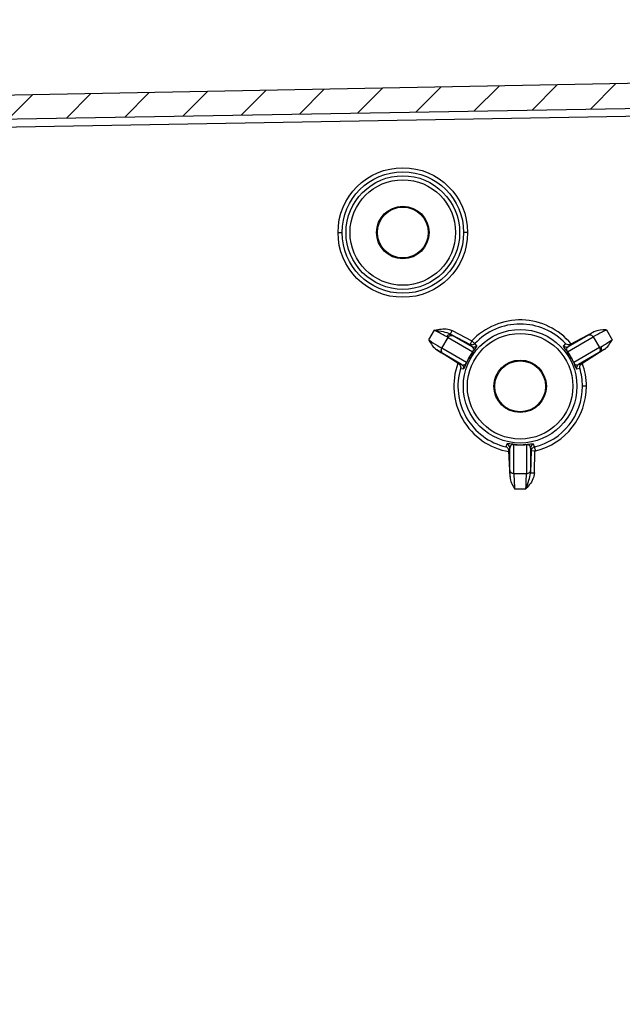
# Model space of a CAD drawing. Extents: x 9 to 415, y 1 to 290.
# Drawn here: x 252 to 267, y 182 to 206 of the extents above; entities that cross this region are included whole.
import ezdxf

# ---------------------------------------------------------------- set-up
doc = ezdxf.new("R2010")
doc.units = 0
doc.header["$LTSCALE"] = 23.1
doc.layers.get('0').update_dxf_attribs({"linetype": 'CONTINUOUS'})
doc.styles.get("Standard").update_dxf_attribs({"font": 'txt', "width": 0.7})
doc.dimstyles.new('DIMSTYLE_9', dxfattribs={"dimtxt": 3, "dimasz": 2.5, "dimexe": 1, "dimexo": 1.5, "dimgap": 0.75, "dimtad": 1, "dimlfac": 5, "dimtxsty": 'STANDARD', "dimblk": '_ARROW_FILLED', "dimblk1": '_ARROW_FILLED', "dimblk2": '_ARROW_FILLED', "dimcen": 0.09, "dimazin": 3, "dimtp": 0.2, "dimtm": 0.2, "dimtfac": 1, "dimtofl": 0, "dimtmove": 0, "dimatfit": 3, "dimtolj": 1})

# ---------------------------------------------------------------- blocks, each defined once
blk = doc.blocks.new('_ARROW_FILLED')
at = {"color": 0, "linetype": 'BYBLOCK'}
blk.add_solid([(0, 0), (-1, 0.2), (-1, -0.2)], dxfattribs=at)
blk = doc.blocks.new('*D14')
at = {"color": 2, "linetype": 'CONTINUOUS'}
for p, q in [((230.7846774071, 204.6590544072), (230.7846774071, 215.4321323141)), ((234.8046774071, 203.4141675989), (234.8046774071, 215.4321323141)), ((230.7846774071, 214.4321323141), (225.7846774071, 214.4321323141)), ((225.7846774071, 214.4321323141), (232.7946774071, 214.4321323141)), ((263.5364186066, 214.4321323141), (232.7946774071, 214.4321323141)), ((234.8046774071, 214.4321323141), (263.5364186066, 214.4321323141))]:
    blk.add_line(p, q, dxfattribs=at)
at = {"color": 2, "linetype": 'CONTINUOUS', "xscale": 2.5, "yscale": 2.5, "zscale": 2.5}
blk.add_blockref('_ARROW_FILLED', (230.7846774071, 214.4321323141), dxfattribs=at)
at = {"color": 2, "linetype": 'CONTINUOUS', "xscale": 2.5, "yscale": 2.5, "zscale": 2.5, "rotation": 180}
blk.add_blockref('_ARROW_FILLED', (234.8046774071, 214.4321323141), dxfattribs=at)
at = {"color": 2, "linetype": 'CONTINUOUS', "insert": (241.0364186066, 218.1821323141), "char_height": 3, "width": 33.75, "attachment_point": 1}
blk.add_mtext('20,1{\\Ftxt.shx;\\W1.000000;\\H3.000000; }[0.79]', dxfattribs=at)

msp = doc.modelspace()

# ---------------------------------------------------------------- hatches: boundary and pattern name
at = {"linetype": 'CONTINUOUS'}
h = msp.add_hatch(dxfattribs=at)
h.set_pattern_fill('DEFAULT__5', color=2, angle=45, style=0, pattern_type=0)
h.set_pattern_definition([(45, (0, 0), (-0.7071067812, 0.7071067812), [])])
edge = h.paths.add_edge_path()
edge.add_arc((271.3075626102, 204.8027931797), 0.1, 271.0724065847, 345)
edge.add_line((271.9687746989, 206.8840999584), (271.4041551929, 204.7769112752))
edge.add_arc((272.2585524467, 206.8064542449), 0.3, 90.5, 165)
edge.add_line((276.5846774071, 207.144219189), (272.2559344861, 207.1064428218))
edge.add_line((276.5846774071, 206.6599423452), (276.5846774071, 207.144219189))
edge.add_arc((276.3846774071, 206.6599423452), 0.2, 275, 360)
edge.add_line((272.7846774071, 206.144219189), (276.4021085556, 206.4607034056))
edge.add_line((272.7846774071, 206.144219189), (272.7846774071, 204.8399483632))
edge.add_arc((272.8846774071, 204.8399483632), 0.1, 180, 267.5)
edge.add_line((274.5934012846, 204.6652485991), (272.8803154684, 204.7400435411))
edge.add_arc((274.5846774071, 204.4654389547), 0.2, 0, 87.50000000000001)
edge.add_line((274.7846774071, 204.3408006375), (274.7846774071, 204.4654389547))
edge.add_arc((274.5846774071, 204.3408006375), 0.2, 270.9877603996, 360)
edge.add_line((231.4812296436, 203.3976080207), (274.5881251705, 204.1408303573))
edge.add_arc((231.4846774071, 203.1976377406), 0.2, 90.98776039959999, 180)
edge.add_line((231.2846774071, 203.1976377406), (231.2846774071, 197.594219189))
edge.add_line((231.2846774071, 197.594219189), (232.4846774071, 197.594219189))
edge.add_line((232.4846774071, 197.594219189), (232.4846774071, 196.844219189))
edge.add_line((232.4846774071, 196.844219189), (231.2846774071, 196.844219189))
edge.add_line((231.2846774071, 196.844219189), (231.2846774071, 191.844219189))
edge.add_line((232.4846774071, 191.844219189), (231.2846774071, 191.844219189))
edge.add_line((232.4846774071, 191.844219189), (232.4846774071, 191.094219189))
edge.add_line((231.2846774071, 191.094219189), (232.4846774071, 191.094219189))
edge.add_line((231.2846774071, 191.094219189), (231.2846774071, 103.194219189))
edge.add_line((231.2846774071, 103.194219189), (232.4846774071, 103.194219189))
edge.add_line((232.4846774071, 102.444219189), (232.4846774071, 103.194219189))
edge.add_line((231.2846774071, 102.444219189), (232.4846774071, 102.444219189))
edge.add_line((231.2846774071, 97.444219189), (231.2846774071, 102.444219189))
edge.add_line((231.2846774071, 97.444219189), (232.4846774071, 97.444219189))
edge.add_line((232.4846774071, 96.694219189), (232.4846774071, 97.444219189))
edge.add_line((231.2846774071, 96.694219189), (232.4846774071, 96.694219189))
edge.add_line((231.2846774071, 96.694219189), (231.2846774071, 91.0908006375))
edge.add_arc((231.4846774071, 91.0908006375), 0.2, 180, 269.0122396004)
edge.add_line((231.4812296436, 90.89083035729999), (274.5881251705, 90.14760802069999))
edge.add_arc((274.5846774071, 89.9476377406), 0.2, 0, 89.01223960040001)
edge.add_line((274.7846774071, 89.8229994233), (274.7846774071, 89.9476377406))
edge.add_arc((274.5846774071, 89.8229994233), 0.2, 272.5, 360)
edge.add_line((274.5934012846, 89.623189779), (272.8803154684, 89.5483948369))
edge.add_arc((272.8846774071, 89.4484900148), 0.1, 92.5, 180)
edge.add_line((272.7846774071, 89.4484900148), (272.7846774071, 88.144219189))
edge.add_line((272.7846774071, 88.144219189), (276.4021085556, 87.8277349724))
edge.add_arc((276.3846774071, 87.6284960328), 0.2, 0, 85)
edge.add_line((276.5846774071, 87.6284960328), (276.5846774071, 87.144219189))
edge.add_line((276.5846774071, 87.144219189), (272.2559344861, 87.18199555620001))
edge.add_arc((272.2585524467, 87.4819841331), 0.3, 195, 269.5)
edge.add_line((271.9687746989, 87.4043384196), (271.4041551929, 89.5115271028))
edge.add_arc((271.3075626102, 89.4856451983), 0.1, 15, 88.92759341530002)
edge.add_line((271.3094342035, 89.5856276825), (231.5697046607, 90.3295240976))
edge.add_arc((231.5846774071, 91.12938397079999), 0.8, 180, 268.9275934153001)
edge.add_line((230.7846774071, 203.1590544072), (230.7846774071, 91.12938397079999))
edge.add_arc((231.5846774071, 203.1590544072), 0.8, 91.07240658469999, 180)
edge.add_line((271.3094342035, 204.7028106955), (231.5697046607, 203.9589142805))

# ---------------------------------------------------------------- linework, layer by layer
at = {"color": 7, "linetype": 'CONTINUOUS'}
for p, q in [((271.3094342035, 204.7028106955), (231.5697046607, 203.9589142805)), ((231.4812296436, 203.3976080207), (274.5881251705, 204.1408303573)), ((265.7282272197, 198.1825471525), (266.3080371751, 198.4865302163)), ((262.965945375, 197.7015026962), (262.4257010046, 198.0438222885)), ((266.5618784811, 198.0539838814), (266.0058977701, 197.7020509657)), ((264.2340356976, 194.9045143543), (264.2076186235, 195.5493241139))]:
    msp.add_line(p, q, dxfattribs=at)
at = {"color": 9, "linetype": 'CONTINUOUS'}
for p, q in [((271.0827864923, 203.8804289632), (233.4846774071, 203.2321857031)), ((259.982587527, 200.944219189), (260.0843806975, 200.944219189)), ((263.1856304289, 200.944219189), (263.0876189777, 200.944219189)), ((262.2258957018, 198.2882581022), (262.3646381549, 198.5304771747)), ((262.5493217186, 198.0834607112), (262.7026783288, 198.3511934421)), ((262.7026783288, 198.3511934421), (263.3127597705, 197.9989627575)), ((262.7619216424, 198.4310480859), (263.2453485713, 198.177928794)), ((262.806433403, 198.5196176406), (263.2898603319, 198.2664983488)), ((262.8304607724, 198.3927783658), (263.2931261398, 198.1256583914)), ((265.6565950436, 197.9989627575), (266.2919545708, 198.3657877515)), ((265.6762286744, 198.1256583914), (266.1641721272, 198.4073726752)), ((266.2919545708, 198.3657877515), (266.4471505775, 198.0991169967)), ((266.6193445773, 198.5375149687), (266.7604270347, 198.2950952944)), ((263.2931261398, 198.1256583914), (263.2453485713, 198.177928794)), ((263.412529129, 198.1460229038), (263.3645163923, 198.1980424719)), ((265.6061750265, 198.1994975797), (265.5568283284, 198.1460200758)), ((265.7282272197, 198.1825471525), (265.6762286744, 198.1256583914)), ((266.4471505775, 198.0991169967), (265.8108658694, 197.7317578492)), ((263.1584889448, 197.7317578492), (262.5493217186, 198.0834607112)), ((263.0389504919, 197.6854132552), (262.5771993401, 197.952005407)), ((263.2280208937, 197.8697501653), (263.2331612395, 197.8667823853)), ((265.7413339205, 197.8697501653), (265.7361935747, 197.8667823853)), ((266.419272956, 197.9676616925), (265.9304043223, 197.6854132552)), ((262.965945375, 197.7015026962), (263.0389504919, 197.6854132552)), ((265.9304043223, 197.6854132552), (266.0058977701, 197.7020509657)), ((263.0122616092, 197.5873233862), (263.081016929, 197.5718286801)), ((265.8883378852, 197.5718286801), (265.9596268925, 197.587897757)), ((266.1229846693, 197.144219189), (266.0249731889, 197.144219189)), ((264.1531640088, 195.7148097026), (264.1319190073, 195.6465743526)), ((264.3304065813, 194.9840302221), (264.3304065813, 195.7019369604)), ((264.4846774071, 195.6931572364), (264.4846774071, 195.6990927965)), ((264.6389482328, 195.7019369604), (264.6389482328, 194.9819063455)), ((264.8376210678, 195.6459798238), (264.8161869639, 195.7148088111)), ((264.2305017592, 195.6215859204), (264.2076186235, 195.5493241139)), ((264.2305017592, 195.0739006026), (264.2305017592, 195.6215859204)), ((264.760624009, 195.5528356703), (264.7378023727, 194.9967455432)), ((264.738853055, 195.6215859204), (264.738853055, 195.0717767259)), ((264.760624009, 195.5528356703), (264.738853055, 195.6215859204)), ((264.760624009, 195.5528356703), (264.8586379163, 195.5487367887)), ((264.8431497465, 195.0065938769), (264.8471942257, 195.5443659139)), ((264.6389482328, 194.9819063455), (264.3304065813, 194.9840302221)), ((264.8358162801, 194.9926466616), (264.7378023727, 194.9967455432)), ((264.3471752625, 194.607026154), (264.6272708907, 194.607026154))]:
    msp.add_line(p, q, dxfattribs=at)
for centre, radius in [((261.5841088153, 200.9442186476), 1.6015378538), ((261.5859995659, 200.9442189123), 1.5016188684), ((261.5846774071, 200.944219189), 1.4041756479), ((261.5846774071, 200.944219189), 1.3042708258), ((264.4846774071, 197.144219189), 1.4041756479), ((264.4846774071, 197.144219189), 1.3042708257)]:
    msp.add_circle(centre, radius, dxfattribs=at)
at = {"color": 7, "linetype": 'CONTINUOUS'}
for centre, radius in [((261.5846774071, 200.944219189), 0.648), ((261.5846774071, 200.944219189), 0.6288008909), ((264.4846774071, 197.144219189), 0.648), ((264.4846774071, 197.144219189), 0.6288008909)]:
    msp.add_circle(centre, radius, dxfattribs=at)
at = {"color": 9, "linetype": 'CONTINUOUS'}
for centre, radius, start, end in [((264.4841381553, 197.1442191065), 1.6389278387, 39.7108226534, 136.7801789291), ((264.4859934615, 197.1442606144), 1.5388868369, 43.291224495, 136.782502796), ((259.5951487559, 192.6503789532), 6.591250165, 61.0378314072, 61.2852993877), ((264.406629667, 197.1893563289), 1.3609011024, 150.0027803642, 156.5117612991), ((264.326523761, 197.2356017397), 1.2624702741, 143.4342943925, 156.5656621842), ((264.406563628, 197.1892419442), 1.3609011032, 143.4882387029, 149.9972196355), ((264.5627911868, 197.1892419446), 1.3609011025, 30.0027803645, 36.5117612988), ((264.6428938405, 197.2354929889), 1.2624702741, 23.4342943924, 36.56566218410001), ((264.5627251467, 197.1893563287), 1.3609011029, 23.4882387022, 29.9972196363), ((264.4841348546, 197.1442173036), 1.6389463573, 159.6811474694, 260.315083116), ((264.471375146, 197.1419375452), 1.6516570594, 0.0791499673, 20.188012967), ((264.4859041578, 197.1441470131), 1.5387923696, 163.2619680522, 256.7009418304), ((262.9863316213, 197.6007781412), 0.09900861720000001, 342.9993027433001, 0.09515088279999999), ((264.4763237426, 197.1427248637), 1.5486483377, 0.0552859683, 16.7056912762), ((264.4860310372, 197.1442193689), 1.5389421518, 283.2065608918, 359.9999932891), ((264.4841406838, 197.1442193569), 1.6388799383, 283.7320559423, 359.9999941305001), ((264.4847434469, 197.0540592941), 1.3609011031, 263.4882387026, 269.9972196358), ((264.4847401956, 196.9615655485), 1.262473151, 263.4342943925, 269.9971504221), ((264.4846146198, 196.9615628384), 1.2624702741, 270.0028495311, 276.5656621842), ((264.4846113673, 197.0540592934), 1.3609011023, 270.0027803641, 276.5117612992), ((264.4875120698, 197.1298644353), 1.6241350312, 282.7816441591, 283.7367328996)]:
    msp.add_arc(centre, radius, start, end, dxfattribs=at)
for points, knots in [([(262.3646381549, 198.5304771747), (262.474314679, 198.552920652), (262.6276239464, 198.5827383496), (262.7731711369, 198.5370335463), (262.806433403, 198.5196176406)], [0, 0, 0, 0, 0.7488489873999999, 1, 1, 1, 1]), ([(262.7619164339, 198.4310510929), (262.7089953524, 198.459111825), (262.5737131663, 198.4912840076), (262.4401575006, 198.5163146555), (262.3646381732, 198.5304771712)], [0, 0, 0, 0, 0.4380721881, 1, 1, 1, 1]), ([(262.6678353872, 198.3709341372), (262.6488108822, 198.3814673083), (262.5483603534, 198.4358138624), (262.4469539148, 198.4883694477), (262.364639266, 198.5304793416)], [0, 0, 0, 0, 0.1904080007, 1, 1, 1, 1]), ([(262.7868353143, 198.4173289179), (262.7676798763, 198.4271302588), (262.7155404024, 198.4268096525), (262.6798936206, 198.3919855733), (262.6678342427, 198.3709321391)], [0, 0, 0, 0, 0.4700166867, 1, 1, 1, 1]), ([(262.7026783288, 198.3511934421), (262.7149965046, 198.3725291589), (262.7554224756, 198.4073401748), (262.8094944777, 198.4036183183), (262.8304607724, 198.3927783658)], [0, 0, 0, 0, 0.5107133465, 1, 1, 1, 1]), ([(262.7619217553, 198.4310483014), (262.7610746939, 198.4333642888), (262.7691819077, 198.442367675), (262.7785943119, 198.4718347241), (262.7956720842, 198.4990574848), (262.806433403, 198.5196176406)], [0, 0, 0, 0, 0.0746188322, 0.2978123464, 1, 1, 1, 1]), ([(266.3080371751, 198.4865302163), (266.2926124335, 198.4782202201), (266.2444859695, 198.4521508349), (266.1964046643, 198.4259735351), (266.1641721272, 198.4073726752)], [0, 0, 0, 0, 0.3200999075, 1, 1, 1, 1]), ([(266.1641721285, 198.4073726727), (266.1851388173, 198.4182117786), (266.2392101437, 198.4219349374), (266.2796363714, 198.3871234988), (266.2919545708, 198.3657877515)], [0, 0, 0, 0, 0.4892858547, 1, 1, 1, 1]), ([(266.6193429585, 198.537518153), (266.5841395943, 198.5195573999), (266.4746370544, 198.4630516777), (266.3647585936, 198.4071100567), (266.291952819, 198.3657907917)], [0, 0, 0, 0, 0.3206942753, 1, 1, 1, 1]), ([(262.2258935888, 198.2882548386), (262.2600841652, 198.2660518642), (262.3674229197, 198.1970682688), (262.4744337906, 198.1274259543), (262.5493198076, 198.0834574075)], [0, 0, 0, 0, 0.3194748642, 1, 1, 1, 1]), ([(263.2898603319, 198.2664983488), (263.279111357, 198.2459617766), (263.2621232217, 198.2189167563), (263.25270092, 198.1894540233), (263.244406873, 198.1804248438), (263.2453485713, 198.177928794)], [0, 0, 0, 0, 0.7013835533, 0.9192763089, 1, 1, 1, 1]), ([(263.364515244, 198.1980435524), (263.3548418914, 198.2029527103), (263.3320058229, 198.230712909), (263.3051021937, 198.2521579215), (263.2876863588, 198.268542807)], [0, 0, 0, 0, 0.3120793133, 1, 1, 1, 1]), ([(263.3127594021, 197.9989554327), (263.3328950499, 198.0206545542), (263.3490607543, 198.0818304896), (263.3087618612, 198.1158782598), (263.2931659661, 198.1256376841)], [0, 0, 0, 0, 0.6167135593, 1, 1, 1, 1]), ([(263.3645163923, 198.1980424719), (263.3520718661, 198.1848182291), (263.3294739179, 198.1638167584), (263.3042054354, 198.1731443441), (263.2986394077, 198.1768597366)], [0, 0, 0, 0, 0.7307100642000001, 1, 1, 1, 1]), ([(263.3124760106, 197.9876000583), (263.3439515057, 198.0303447866), (263.3704352354, 198.0686475012), (263.4191809356, 198.1387585029), (263.4125264858, 198.1460200758)], [0, 0, 0, 0, 0.8434917087, 1, 1, 1, 1]), ([(265.6568785836, 197.9876005771), (265.6253451759, 198.0301095483), (265.5993422054, 198.0685211204), (265.5500527513, 198.1386753126), (265.5568444312, 198.1460077997)], [0, 0, 0, 0, 0.8411601272, 1, 1, 1, 1]), ([(265.6565950436, 197.9989627575), (265.6368222844, 198.0226612879), (265.6214027723, 198.0841507529), (265.6619467917, 198.1167159628), (265.6762286744, 198.1256583914)], [0, 0, 0, 0, 0.6468469575, 1, 1, 1, 1]), ([(266.4821560648, 198.1197123434), (266.5001008378, 198.1305099344), (266.593520623, 198.1879161407), (266.6859242899, 198.2469555517), (266.7604282019, 198.2950934911)], [0, 0, 0, 0, 0.1910057302, 1, 1, 1, 1]), ([(262.4257010046, 198.0438222885), (262.4418456618, 198.0338396611), (262.4921416655, 198.0029035024), (262.5425034062, 197.9720483639), (262.5771993401, 197.952005407)], [0, 0, 0, 0, 0.3214466412, 1, 1, 1, 1]), ([(263.3127597705, 197.9989627575), (263.313339544, 197.9968990064), (263.3140567713, 197.9930570037), (263.313274185, 197.9891155511), (263.3124759708, 197.9876000934)], [0, 0, 0, 0, 0.5558570432, 1, 1, 1, 1]), ([(265.6568788437, 197.9876000936), (265.65608063, 197.9891155515), (265.6552980397, 197.993057004), (265.6560152746, 197.996899005), (265.6565950437, 197.9989627575)], [0, 0, 0, 0, 0.4441429234000001, 1, 1, 1, 1]), ([(266.5618784811, 198.0539838814), (266.5525500138, 198.048223071), (266.5196499281, 198.0279519188), (266.4866727389, 198.0078047727), (266.462955657, 197.9935333007)], [0, 0, 0, 0, 0.2837172986, 1, 1, 1, 1]), ([(263.0389532617, 197.6854114684), (263.059154736, 197.6746953522), (263.0963423786, 197.6654780743), (263.1264388907, 197.6834457573), (263.1340979138, 197.6906973767)], [0, 0, 0, 0, 0.6843539023, 1, 1, 1, 1]), ([(263.1681871116, 197.7376844922), (263.1471399669, 197.6891212754), (263.1268761092, 197.647396324), (263.0907654535, 197.5696332394), (263.0810195083, 197.5718487962)], [0, 0, 0, 0, 0.8411602198, 1, 1, 1, 1]), ([(263.1341210579, 197.6907623395), (263.1365447347, 197.6927780958), (263.1446063151, 197.6974816553), (263.1469956468, 197.7072195748), (263.1480680153, 197.7129759743)], [0, 0, 0, 0, 0.3499603952000001, 1, 1, 1, 1]), ([(263.1584889448, 197.7317578492), (263.1605643856, 197.7322871908), (263.16424291, 197.7335983172), (263.1672736498, 197.7362351755), (263.1681874509, 197.737684942)], [0, 0, 0, 0, 0.5555238236, 1, 1, 1, 1]), ([(265.8011673632, 197.737684942), (265.8020811644, 197.7362351755), (265.8051119042, 197.7335983172), (265.8087904286, 197.7322871908), (265.8108658694, 197.7317578492)], [0, 0, 0, 0, 0.4444761764, 1, 1, 1, 1]), ([(265.8011673632, 197.737684942), (265.8224476362, 197.6890539996), (265.8423768953, 197.6469670596), (265.8787219538, 197.569696544), (265.8883378852, 197.5718286801)], [0, 0, 0, 0, 0.8434917087, 1, 1, 1, 1]), ([(265.8352337562, 197.6907623395), (265.8510414408, 197.6808387563), (265.8841937296, 197.6642392646), (265.9173028562, 197.67842152), (265.9304043223, 197.6854132552)], [0, 0, 0, 0, 0.5569013338000001, 1, 1, 1, 1]), ([(264.3403888474, 195.7073725666), (264.2876330794, 195.7132587809), (264.2412200906, 195.7170430063), (264.1561293319, 195.7242025201), (264.1531678503, 195.7148088111)], [0, 0, 0, 0, 0.8434917087, 1, 1, 1, 1]), ([(264.330413109, 195.7019403037), (264.3015532947, 195.7085287254), (264.2404905283, 195.6919406684), (264.231153741, 195.6400169181), (264.2304997792, 195.6216307646)], [0, 0, 0, 0, 0.6167135590999999, 1, 1, 1, 1]), ([(264.3403888474, 195.7073725666), (264.3386764122, 195.7073060749), (264.334877456, 195.7059998064), (264.3319027251, 195.703469674), (264.3304065813, 195.7019369604)], [0, 0, 0, 0, 0.4444761764, 1, 1, 1, 1]), ([(264.6289659668, 195.7073725666), (264.6306775039, 195.7073061098), (264.6344822055, 195.7060131029), (264.6374508516, 195.7034709366), (264.6389482328, 195.7019369603)], [0, 0, 0, 0, 0.4441429499, 1, 1, 1, 1]), ([(264.6289665152, 195.7073725502), (264.6815475831, 195.7134268039), (264.7278492434, 195.7167359535), (264.8132118497, 195.7243542039), (264.8161806087, 195.7148073361)], [0, 0, 0, 0, 0.8411186733, 1, 1, 1, 1]), ([(264.6389482328, 195.7019369604), (264.6693581419, 195.707211407), (264.7303193367, 195.6898203637), (264.738249626, 195.6384256079), (264.738853055, 195.6215859204)], [0, 0, 0, 0, 0.6468469575, 1, 1, 1, 1]), ([(264.8376216038, 195.6459792161), (264.8359392171, 195.6358856963), (264.8495909244, 195.6032808769), (264.8534299857, 195.5709290673), (264.858685379, 195.5485345542)], [0, 0, 0, 0, 0.3078851647, 1, 1, 1, 1]), ([(264.3304065813, 194.9840302221), (264.3057701806, 194.9840302221), (264.2554094538, 195.0016346441), (264.2315982086, 195.0503233686), (264.2305017623, 195.0739006027)], [0, 0, 0, 0, 0.5107141843, 1, 1, 1, 1]), ([(264.2305017592, 195.0739006026), (264.2305039095, 195.0640705114), (264.2310622379, 195.0075961345), (264.2326486764, 194.9511390336), (264.2340356976, 194.9045143543)], [0, 0, 0, 0, 0.1740597124, 1, 1, 1, 1]), ([(264.3304037332, 194.9840302173), (264.3306914539, 194.9644622586), (264.3348058823, 194.8390532082), (264.3410570742, 194.7137375844), (264.3466599321, 194.6079890525)], [0, 0, 0, 0, 0.1559779453, 1, 1, 1, 1]), ([(264.6264737982, 194.6060630894), (264.6517536037, 194.6780017224), (264.696508733, 194.8051585115), (264.7356804889, 194.9373968551), (264.7378027479, 194.9967468481)], [0, 0, 0, 0, 0.562162069, 1, 1, 1, 1]), ([(264.6264800391, 194.6060627919), (264.6284667778, 194.6461368022), (264.633832845, 194.7713516905), (264.6402075172, 194.8966838331), (264.6389544533, 194.9819063564)], [0, 0, 0, 0, 0.320076901, 1, 1, 1, 1]), ([(264.8360843945, 195.0065747555), (264.8361882934, 194.9681704483), (264.8076168489, 194.8145495305), (264.7031581343, 194.692618416), (264.6273023866, 194.60699824)], [0, 0, 0, 0, 0.2513483146, 1, 1, 1, 1]), ([(264.7388530514, 195.0717767261), (264.7377565362, 195.0481994983), (264.7139453999, 194.9995107692), (264.6635846365, 194.9819063455), (264.6389482328, 194.9819063455)], [0, 0, 0, 0, 0.4892857526, 1, 1, 1, 1]), ([(264.738853055, 195.0717767259), (264.7388528906, 195.0668666058), (264.738718354, 195.0418535386), (264.7382405011, 195.0168437705), (264.7378023727, 194.9967455432)], [0, 0, 0, 0, 0.1963017692, 1, 1, 1, 1])]:
    msp.add_open_spline(points, degree=3, knots=knots, dxfattribs=at)
for points in [[(262.7026783837, 198.351193537), (262.6911670444, 198.3579523024), (262.6795126075, 198.3644662566), (262.6678342427, 198.3709321391)], [(262.7868371562, 198.4173279754), (262.8014354392, 198.4092454411), (262.8160119511, 198.4011205208), (262.8304628307, 198.3927773016)], [(263.2917512467, 198.1665505374), (263.2768550447, 198.1665363281), (263.2582237698, 198.1688872748), (263.2494336694, 198.1809135449)], [(263.2931261398, 198.1256583914), (263.3072363023, 198.1182769467), (263.323604561, 198.114262211), (263.3395287897, 198.1142989992)], [(263.3395287897, 198.1142989992), (263.3660601327, 198.1143602918), (263.3944166381, 198.126635959), (263.4125266807, 198.1460251899)], [(265.5568308031, 198.1460223867), (265.5749407393, 198.1266347642), (265.6032959279, 198.114360008), (265.6298260245, 198.1142994469)], [(265.6298260245, 198.1142994469), (265.6457494025, 198.1142630981), (265.6621162662, 198.1182776419), (265.6762264368, 198.1256572335)], [(266.4471506347, 198.0991168973), (266.458924848, 198.1057990828), (266.4705548865, 198.1127341223), (266.4821550515, 198.1197140846)], [(266.4471505775, 198.0991169967), (266.4553213238, 198.0849648488), (266.4602934807, 198.0684516578), (266.4611450019, 198.0521323656)], [(266.4967900777, 198.0780039739), (266.4947079102, 198.0925905296), (266.4895663398, 198.1069793894), (266.4821549939, 198.1197141836)], [(262.5771993419, 197.9520054099), (262.5507453271, 197.9689642657), (262.533749501, 198.0050936346), (262.5353488899, 198.0364761081)], [(262.5353488899, 198.0364761081), (262.5361805397, 198.05279436), (262.5411520034, 198.0693103494), (262.5493217186, 198.0834607112)], [(266.4629538441, 197.9935321277), (266.4484533054, 197.9848069749), (266.4339268175, 197.9761219736), (266.4192709165, 197.9676603852)], [(266.4611450019, 198.0521323656), (266.4627825657, 198.020748668), (266.4457303844, 197.9846211317), (266.419272956, 197.9676616925)], [(266.462955657, 197.9935333007), (266.4884210965, 198.0100111147), (266.5010763354, 198.047976737), (266.4967900777, 198.0780039739)], [(263.0389524881, 197.6854119681), (263.0660772266, 197.6682036758), (263.08531953, 197.6330653965), (263.085340102, 197.6009425644)], [(265.8108658694, 197.7317578492), (265.8151099749, 197.7193824862), (265.8318396669, 197.6852878043), (265.8314922666, 197.6983660822)], [(265.888341128, 197.5718296691), (265.8765695767, 197.6104494921), (265.8963114754, 197.6637860053), (265.9304043295, 197.6854132438)], [(264.2305017592, 195.6215859204), (264.2288218424, 195.6619266913), (264.1924941592, 195.7056806728), (264.1531640058, 195.7148096898)], [(264.8161869639, 195.7148088111), (264.7768581088, 195.7056814219), (264.7405361755, 195.6619271408), (264.7388531552, 195.6215881334)]]:
    msp.add_open_spline(points, degree=3, dxfattribs=at)
at = {"color": 7, "linetype": 'CONTINUOUS'}
for points in [[(266.6193445773, 198.5375149687), (266.5142128162, 198.5354721231), (266.401165512, 198.5353561651), (266.3080371751, 198.4865302163)], [(262.2258957018, 198.2882581022), (262.2802166515, 198.1981260165), (262.3368109632, 198.1001527331), (262.4257010046, 198.0438222885)], [(266.5618784811, 198.0539838814), (266.6498638322, 198.1096450024), (266.7065281452, 198.2060195283), (266.7604270347, 198.2950952944)], [(264.760624009, 195.5528356703), (264.7612935164, 195.5689129933), (264.7661009486, 195.5852624182), (264.7742197544, 195.5991553498)], [(264.7742197544, 195.5991553498), (264.7796152332, 195.6083881138), (264.7866040015, 195.6168511008), (264.7946659318, 195.6238767968)], [(264.7946659318, 195.6238767968), (264.8068057259, 195.6344562113), (264.8219478761, 195.642285277), (264.8376210678, 195.6459798238)], [(264.2340356976, 194.9045143543), (264.2383802734, 194.7985112556), (264.2959121924, 194.69991119), (264.3471752625, 194.607026154)]]:
    msp.add_open_spline(points, degree=3, dxfattribs=at)
for points, knots in [([(265.7282272197, 198.1825471525), (265.7169694584, 198.1766061211), (265.6755612255, 198.1633174489), (265.6277523622, 198.1785926312), (265.6061750265, 198.1994975797)], [0, 0, 0, 0, 0.2976029447, 1, 1, 1, 1]), ([(262.965945375, 197.7015026962), (262.9767026844, 197.6947338224), (263.0089168868, 197.6655331321), (263.0196156026, 197.6164701559), (263.0122616092, 197.5873233862)], [0, 0, 0, 0, 0.297165191, 1, 1, 1, 1]), ([(265.9596268925, 197.587897757), (265.9572846305, 197.5971800535), (265.9523975206, 197.6397138669), (265.9780353867, 197.6845168139), (266.0058956353, 197.7020496117)], [0, 0, 0, 0, 0.2252996092, 1, 1, 1, 1]), ([(264.2076186235, 195.5493241139), (264.2071343663, 195.5620618222), (264.1979632618, 195.6045817057), (264.1608078849, 195.6383569198), (264.1319190073, 195.6465743526)], [0, 0, 0, 0, 0.2979518358, 1, 1, 1, 1])]:
    msp.add_open_spline(points, degree=3, knots=knots, dxfattribs=at)

# ---------------------------------------------------------------- dimensions: what is measured, and where the dimension line sits
at = {"color": 2, "linetype": 'CONTINUOUS'}
dim = msp.add_linear_dim(base=(234.8046774071, 214.4321323141), p1=(230.7846774071, 203.1590544072), p2=(234.8046774071, 201.9141675989), dimstyle='DIMSTYLE_9', dxfattribs=at)
dim.commit()
dim.dimension.update_dxf_attribs({"geometry": '*D14', "text_midpoint": (252.2864186066, 214.4321323141), "dimtype": 160})

doc.saveas('drawing.dxf')
